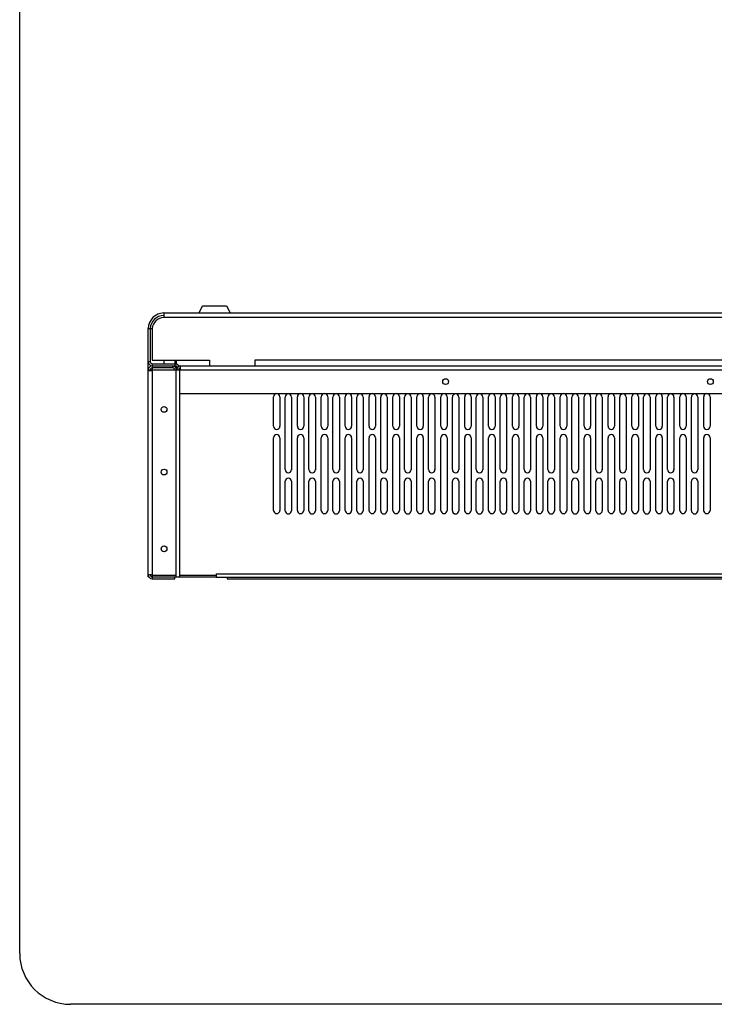
# Model space of a CAD drawing. Units: millimetres. Extents: x -15 to 395, y 19 to 306.
# Drawn here: x -15 to 54, y 19 to 116 of the extents above; entities that cross this region are included whole.
import ezdxf

# ---------------------------------------------------------------- set-up
doc = ezdxf.new("R2010")
doc.units = ezdxf.units.MM
doc.layers.add('DETAIL', color=7, linetype='Continuous')

msp = doc.modelspace()

# ---------------------------------------------------------------- linework, layer by layer
at = {"layer": 'DETAIL'}
for p, q in [((-14.695, 24.252), (-14.695, 301.209)), ((-0.534, 87.261), (-0.534, 86.816)), ((-0.534, 87.261), (132.943, 87.261)), ((2.958, 87.261), (3.276, 87.959)), ((3.276, 87.959), (5.625, 87.959)), ((5.625, 87.959), (6.006, 87.261)), ((132.943, 86.816), (-0.534, 86.816)), ((-2.058, 61.289), (-2.058, 85.736)), ((-2.058, 85.736), (-1.677, 85.736)), ((-1.868, 85.736), (-1.868, 82.435)), ((-1.677, 85.736), (-1.677, 82.625)), ((-1.868, 82.435), (-2.058, 82.435)), ((-1.677, 82.625), (3.974, 82.625)), ((-0.534, 82.625), (-0.534, 82.244)), ((0.545, 82.625), (0.545, 81.99)), ((0.736, 82.244), (0.736, 82.625)), ((3.974, 82.625), (3.974, 82.054)), ((121.576, 82.625), (8.419, 82.625)), ((8.419, 82.625), (8.419, 82.054)), ((-2.058, 81.673), (134.466, 81.673)), ((-2.058, 81.609), (-1.677, 81.609)), ((-1.868, 81.609), (-1.868, 81.673)), ((-1.677, 82.244), (0.736, 82.244)), ((-1.677, 82.244), (-1.677, 61.099)), ((-1.677, 82.054), (0.545, 82.054)), ((0.355, 81.863), (-1.677, 81.863)), ((0.355, 82.054), (0.355, 81.863)), ((0.672, 81.673), (0.672, 61.289)), ((1.053, 61.289), (1.053, 81.673)), ((1.117, 82.052), (131.292, 82.054)), ((1.117, 81.673), (1.117, 82.052)), ((1.053, 79.323), (131.355, 79.323)), ((10.257, 76.125), (10.257, 79.015)), ((10.257, 76.125), (10.257, 79.015)), ((10.891, 79.015), (10.891, 76.115)), ((10.891, 79.015), (10.891, 76.115)), ((11.399, 71.843), (11.399, 78.983)), ((11.399, 71.843), (11.399, 78.983)), ((12.034, 78.983), (12.034, 71.833)), ((12.034, 78.983), (12.034, 71.833)), ((12.607, 76.125), (12.607, 79.015)), ((12.607, 76.125), (12.607, 79.015)), ((13.241, 79.015), (13.241, 76.115)), ((13.241, 79.015), (13.241, 76.115)), ((13.749, 71.843), (13.749, 78.983)), ((13.749, 71.843), (13.749, 78.983)), ((14.384, 78.983), (14.384, 71.833)), ((14.384, 78.983), (14.384, 71.833)), ((14.957, 76.125), (14.957, 79.015)), ((14.957, 76.125), (14.957, 79.015)), ((15.591, 79.015), (15.591, 76.115)), ((15.591, 79.015), (15.591, 76.115)), ((16.099, 71.843), (16.099, 78.983)), ((16.099, 71.843), (16.099, 78.983)), ((16.734, 78.983), (16.734, 71.833)), ((16.734, 78.983), (16.734, 71.833)), ((17.307, 76.125), (17.307, 79.015)), ((17.307, 76.125), (17.307, 79.015)), ((17.941, 79.015), (17.941, 76.115)), ((17.941, 79.015), (17.941, 76.115)), ((18.449, 71.843), (18.449, 78.983)), ((18.449, 71.843), (18.449, 78.983)), ((19.084, 78.983), (19.084, 71.833)), ((19.084, 78.983), (19.084, 71.833)), ((19.657, 76.125), (19.657, 79.015)), ((19.657, 76.125), (19.657, 79.015)), ((20.291, 79.015), (20.291, 76.115)), ((20.291, 79.015), (20.291, 76.115)), ((20.799, 71.843), (20.799, 78.983)), ((20.799, 71.843), (20.799, 78.983)), ((21.434, 78.983), (21.434, 71.833)), ((21.434, 78.983), (21.434, 71.833)), ((22.007, 76.125), (22.007, 79.015)), ((22.007, 76.125), (22.007, 79.015)), ((22.641, 79.015), (22.641, 76.115)), ((22.641, 79.015), (22.641, 76.115)), ((23.149, 71.843), (23.149, 78.983)), ((23.149, 71.843), (23.149, 78.983)), ((23.784, 78.983), (23.784, 71.833)), ((23.784, 78.983), (23.784, 71.833)), ((24.357, 76.125), (24.357, 79.015)), ((24.357, 76.125), (24.357, 79.015)), ((24.991, 79.015), (24.991, 76.115)), ((24.991, 79.015), (24.991, 76.115)), ((25.499, 71.843), (25.499, 78.983)), ((25.499, 71.843), (25.499, 78.983)), ((26.134, 78.983), (26.134, 71.833)), ((26.134, 78.983), (26.134, 71.833)), ((26.707, 76.125), (26.707, 79.015)), ((26.707, 76.125), (26.707, 79.015)), ((27.341, 79.015), (27.341, 76.115)), ((27.341, 79.015), (27.341, 76.115)), ((27.849, 71.843), (27.849, 78.983)), ((27.849, 71.843), (27.849, 78.983)), ((28.484, 78.983), (28.484, 71.833)), ((28.484, 78.983), (28.484, 71.833)), ((29.057, 76.125), (29.057, 79.015)), ((29.057, 76.125), (29.057, 79.015)), ((29.691, 79.015), (29.691, 76.115)), ((29.691, 79.015), (29.691, 76.115)), ((30.199, 71.843), (30.199, 78.983)), ((30.199, 71.843), (30.199, 78.983)), ((30.834, 78.983), (30.834, 71.833)), ((30.834, 78.983), (30.834, 71.833)), ((31.407, 76.125), (31.407, 79.015)), ((31.407, 76.125), (31.407, 79.015)), ((32.041, 79.015), (32.041, 76.115)), ((32.041, 79.015), (32.041, 76.115)), ((32.549, 71.843), (32.549, 78.983)), ((32.549, 71.843), (32.549, 78.983)), ((33.184, 78.983), (33.184, 71.833)), ((33.184, 78.983), (33.184, 71.833)), ((33.757, 76.125), (33.757, 79.015)), ((33.757, 76.125), (33.757, 79.015)), ((34.391, 79.015), (34.391, 76.115)), ((34.391, 79.015), (34.391, 76.115)), ((34.899, 71.843), (34.899, 78.983)), ((34.899, 71.843), (34.899, 78.983)), ((35.534, 78.983), (35.534, 71.833)), ((35.534, 78.983), (35.534, 71.833)), ((36.107, 76.125), (36.107, 79.015)), ((36.107, 76.125), (36.107, 79.015)), ((36.741, 79.015), (36.741, 76.115)), ((36.741, 79.015), (36.741, 76.115)), ((37.249, 71.843), (37.249, 78.983)), ((37.249, 71.843), (37.249, 78.983)), ((37.884, 78.983), (37.884, 71.833)), ((37.884, 78.983), (37.884, 71.833)), ((38.457, 76.125), (38.457, 79.015)), ((38.457, 76.125), (38.457, 79.015)), ((39.091, 79.015), (39.091, 76.115)), ((39.091, 79.015), (39.091, 76.115)), ((39.599, 71.843), (39.599, 78.983)), ((39.599, 71.843), (39.599, 78.983)), ((40.234, 78.983), (40.234, 71.833)), ((40.234, 78.983), (40.234, 71.833)), ((40.807, 76.125), (40.807, 79.015)), ((40.807, 76.125), (40.807, 79.015)), ((41.441, 79.015), (41.441, 76.115)), ((41.441, 79.015), (41.441, 76.115)), ((41.949, 71.843), (41.949, 78.983)), ((41.949, 71.843), (41.949, 78.983)), ((42.584, 78.983), (42.584, 71.833)), ((42.584, 78.983), (42.584, 71.833)), ((43.157, 76.125), (43.157, 79.015)), ((43.157, 76.125), (43.157, 79.015)), ((43.791, 79.015), (43.791, 76.115)), ((43.791, 79.015), (43.791, 76.115)), ((44.299, 71.843), (44.299, 78.983)), ((44.299, 71.843), (44.299, 78.983)), ((44.934, 78.983), (44.934, 71.833)), ((44.934, 78.983), (44.934, 71.833)), ((45.507, 76.125), (45.507, 79.015)), ((45.507, 76.125), (45.507, 79.015)), ((46.141, 79.015), (46.141, 76.115)), ((46.141, 79.015), (46.141, 76.115)), ((46.649, 71.843), (46.649, 78.983)), ((46.649, 71.843), (46.649, 78.983)), ((47.284, 78.983), (47.284, 71.833)), ((47.284, 78.983), (47.284, 71.833)), ((47.857, 76.125), (47.857, 79.015)), ((47.857, 76.125), (47.857, 79.015)), ((48.491, 79.015), (48.491, 76.115)), ((48.491, 79.015), (48.491, 76.115)), ((48.999, 71.843), (48.999, 78.983)), ((48.999, 71.843), (48.999, 78.983)), ((49.634, 78.983), (49.634, 71.833)), ((49.634, 78.983), (49.634, 71.833)), ((50.207, 76.125), (50.207, 79.015)), ((50.207, 76.125), (50.207, 79.015)), ((50.841, 79.015), (50.841, 76.115)), ((50.841, 79.015), (50.841, 76.115)), ((51.349, 71.843), (51.349, 78.983)), ((51.349, 71.843), (51.349, 78.983)), ((51.984, 78.983), (51.984, 71.833)), ((51.984, 78.983), (51.984, 71.833)), ((52.557, 76.125), (52.557, 79.015)), ((52.557, 76.125), (52.557, 79.015)), ((53.191, 79.015), (53.191, 76.115)), ((53.191, 79.015), (53.191, 76.115)), ((10.257, 67.836), (10.257, 74.975)), ((10.257, 67.836), (10.257, 74.975)), ((10.892, 74.975), (10.892, 67.826)), ((10.892, 74.975), (10.892, 67.826)), ((12.607, 67.836), (12.607, 74.975)), ((12.607, 67.836), (12.607, 74.975)), ((13.242, 74.975), (13.242, 67.826)), ((13.242, 74.975), (13.242, 67.826)), ((14.957, 67.836), (14.957, 74.975)), ((14.957, 67.836), (14.957, 74.975)), ((15.592, 74.975), (15.592, 67.826)), ((15.592, 74.975), (15.592, 67.826)), ((17.307, 67.836), (17.307, 74.975)), ((17.307, 67.836), (17.307, 74.975)), ((17.942, 74.975), (17.942, 67.826)), ((17.942, 74.975), (17.942, 67.826)), ((19.657, 67.836), (19.657, 74.975)), ((19.657, 67.836), (19.657, 74.975)), ((20.292, 74.975), (20.292, 67.826)), ((20.292, 74.975), (20.292, 67.826)), ((22.007, 67.836), (22.007, 74.975)), ((22.007, 67.836), (22.007, 74.975)), ((22.642, 74.975), (22.642, 67.826)), ((22.642, 74.975), (22.642, 67.826)), ((24.357, 67.836), (24.357, 74.975)), ((24.357, 67.836), (24.357, 74.975)), ((24.992, 74.975), (24.992, 67.826)), ((24.992, 74.975), (24.992, 67.826)), ((26.707, 67.836), (26.707, 74.975)), ((26.707, 67.836), (26.707, 74.975)), ((27.342, 74.975), (27.342, 67.826)), ((27.342, 74.975), (27.342, 67.826)), ((29.057, 67.836), (29.057, 74.975)), ((29.057, 67.836), (29.057, 74.975)), ((29.692, 74.975), (29.692, 67.826)), ((29.692, 74.975), (29.692, 67.826)), ((31.407, 67.836), (31.407, 74.975)), ((31.407, 67.836), (31.407, 74.975)), ((32.042, 74.975), (32.042, 67.826)), ((32.042, 74.975), (32.042, 67.826)), ((33.757, 67.836), (33.757, 74.975)), ((33.757, 67.836), (33.757, 74.975)), ((34.392, 74.975), (34.392, 67.826)), ((34.392, 74.975), (34.392, 67.826)), ((36.107, 67.836), (36.107, 74.975)), ((36.107, 67.836), (36.107, 74.975)), ((36.742, 74.975), (36.742, 67.826)), ((36.742, 74.975), (36.742, 67.826)), ((38.457, 67.836), (38.457, 74.975)), ((38.457, 67.836), (38.457, 74.975)), ((39.092, 74.975), (39.092, 67.826)), ((39.092, 74.975), (39.092, 67.826)), ((40.807, 67.836), (40.807, 74.975)), ((40.807, 67.836), (40.807, 74.975)), ((41.442, 74.975), (41.442, 67.826)), ((41.442, 74.975), (41.442, 67.826)), ((43.157, 67.836), (43.157, 74.975)), ((43.157, 67.836), (43.157, 74.975)), ((43.792, 74.975), (43.792, 67.826)), ((43.792, 74.975), (43.792, 67.826)), ((45.507, 67.836), (45.507, 74.975)), ((45.507, 67.836), (45.507, 74.975)), ((46.142, 74.975), (46.142, 67.826)), ((46.142, 74.975), (46.142, 67.826)), ((47.857, 67.836), (47.857, 74.975)), ((47.857, 67.836), (47.857, 74.975)), ((48.492, 74.975), (48.492, 67.826)), ((48.492, 74.975), (48.492, 67.826)), ((50.207, 67.836), (50.207, 74.975)), ((50.207, 67.836), (50.207, 74.975)), ((50.842, 74.975), (50.842, 67.826)), ((50.842, 74.975), (50.842, 67.826)), ((52.557, 67.836), (52.557, 74.975)), ((52.557, 67.836), (52.557, 74.975)), ((53.192, 74.975), (53.192, 67.826)), ((53.192, 74.975), (53.192, 67.826)), ((11.4, 67.804), (11.4, 70.693)), ((11.4, 67.804), (11.4, 70.693)), ((12.034, 70.693), (12.034, 67.794)), ((12.034, 70.693), (12.034, 67.794)), ((13.75, 67.804), (13.75, 70.693)), ((13.75, 67.804), (13.75, 70.693)), ((14.384, 70.693), (14.384, 67.794)), ((14.384, 70.693), (14.384, 67.794)), ((16.1, 67.804), (16.1, 70.693)), ((16.1, 67.804), (16.1, 70.693)), ((16.734, 70.693), (16.734, 67.794)), ((16.734, 70.693), (16.734, 67.794)), ((18.45, 67.804), (18.45, 70.693)), ((18.45, 67.804), (18.45, 70.693)), ((19.084, 70.693), (19.084, 67.794)), ((19.084, 70.693), (19.084, 67.794)), ((20.8, 67.804), (20.8, 70.693)), ((20.8, 67.804), (20.8, 70.693)), ((21.434, 70.693), (21.434, 67.794)), ((21.434, 70.693), (21.434, 67.794)), ((23.15, 67.804), (23.15, 70.693)), ((23.15, 67.804), (23.15, 70.693)), ((23.784, 70.693), (23.784, 67.794)), ((23.784, 70.693), (23.784, 67.794)), ((25.5, 67.804), (25.5, 70.693)), ((25.5, 67.804), (25.5, 70.693)), ((26.134, 70.693), (26.134, 67.794)), ((26.134, 70.693), (26.134, 67.794)), ((27.85, 67.804), (27.85, 70.693)), ((27.85, 67.804), (27.85, 70.693)), ((28.484, 70.693), (28.484, 67.794)), ((28.484, 70.693), (28.484, 67.794)), ((30.2, 67.804), (30.2, 70.693)), ((30.2, 67.804), (30.2, 70.693)), ((30.834, 70.693), (30.834, 67.794)), ((30.834, 70.693), (30.834, 67.794)), ((32.55, 67.804), (32.55, 70.693)), ((32.55, 67.804), (32.55, 70.693)), ((33.184, 70.693), (33.184, 67.794)), ((33.184, 70.693), (33.184, 67.794)), ((34.9, 67.804), (34.9, 70.693)), ((34.9, 67.804), (34.9, 70.693)), ((35.534, 70.693), (35.534, 67.794)), ((35.534, 70.693), (35.534, 67.794)), ((37.25, 67.804), (37.25, 70.693)), ((37.25, 67.804), (37.25, 70.693)), ((37.884, 70.693), (37.884, 67.794)), ((37.884, 70.693), (37.884, 67.794)), ((39.6, 67.804), (39.6, 70.693)), ((39.6, 67.804), (39.6, 70.693)), ((40.234, 70.693), (40.234, 67.794)), ((40.234, 70.693), (40.234, 67.794)), ((41.95, 67.804), (41.95, 70.693)), ((41.95, 67.804), (41.95, 70.693)), ((42.584, 70.693), (42.584, 67.794)), ((42.584, 70.693), (42.584, 67.794)), ((44.3, 67.804), (44.3, 70.693)), ((44.3, 67.804), (44.3, 70.693)), ((44.934, 70.693), (44.934, 67.794)), ((44.934, 70.693), (44.934, 67.794)), ((46.65, 67.804), (46.65, 70.693)), ((46.65, 67.804), (46.65, 70.693)), ((47.284, 70.693), (47.284, 67.794)), ((47.284, 70.693), (47.284, 67.794)), ((49, 67.804), (49, 70.693)), ((49, 67.804), (49, 70.693)), ((49.634, 70.693), (49.634, 67.794)), ((49.634, 70.693), (49.634, 67.794)), ((51.35, 67.804), (51.35, 70.693)), ((51.35, 67.804), (51.35, 70.693)), ((51.984, 70.693), (51.984, 67.794)), ((51.984, 70.693), (51.984, 67.794)), ((-1.677, 61.48), (-2.058, 61.48)), ((-2.058, 61.289), (-1.995, 61.289)), ((0.672, 61.416), (-1.677, 61.416)), ((-1.677, 61.289), (1.053, 61.289)), ((-1.677, 61.099), (0.545, 61.099)), ((0.545, 61.099), (0.545, 61.289)), ((4.609, 61.416), (1.053, 61.416)), ((1.053, 61.289), (4.609, 61.289)), ((4.609, 61.607), (4.609, 61.226)), ((4.609, 61.607), (127.799, 61.607)), ((127.799, 61.226), (4.609, 61.226)), ((5.689, 61.226), (5.689, 61.099)), ((5.689, 61.099), (126.72, 61.099)), ((390.261, 19.252), (-9.695, 19.252))]:
    msp.add_line(p, q, dxfattribs=at)
for centre in [(27.184, 80.498), (53.218, 80.498), (-0.503, 77.767), (-0.503, 71.608), (-0.503, 64.051)]:
    msp.add_circle(centre, 0.286, dxfattribs=at)
for centre, radius, start, end in [((-0.455, 85.657), 1.605, 92.84728, 177.17158), ((-0.522, 85.659), 1.348, 90.52316, 176.6932), ((-0.469, 85.602), 1.216, 93.08183, 173.65541), ((-1.642, 82.47), 0.418, 184.83892, 265.16108), ((-1.637, 82.475), 0.234, 189.87946, 260.12054), ((-1.642, 81.637), 0.418, 94.83892, 175.16108), ((-1.637, 81.632), 0.234, 99.87946, 170.12054), ((0.319, 81.637), 0.418, 4.83892, 85.16108), ((0.315, 81.632), 0.234, 9.87946, 80.12054), ((0.574, 81.829), 0.416, 24.88917, 94.0009), ((0.574, 81.83), 0.226, 7.33054, 97.26195), ((1.152, 81.637), 0.418, 94.83892, 175.16108), ((1.157, 81.632), 0.234, 99.87946, 170.12054), ((10.574, 79.015), 0.317, 0, 180), ((10.574, 79.015), 0.317, 0, 180), ((11.717, 78.983), 0.317, 0, 180), ((11.717, 78.983), 0.317, 0, 180), ((12.924, 79.015), 0.317, 0, 180), ((12.924, 79.015), 0.317, 0, 180), ((14.067, 78.983), 0.317, 0, 180), ((14.067, 78.983), 0.317, 0, 180), ((15.274, 79.015), 0.317, 0, 180), ((15.274, 79.015), 0.317, 0, 180), ((16.417, 78.983), 0.317, 0, 180), ((16.417, 78.983), 0.317, 0, 180), ((17.624, 79.015), 0.317, 0, 180), ((17.624, 79.015), 0.317, 0, 180), ((18.767, 78.983), 0.317, 0, 180), ((18.767, 78.983), 0.317, 0, 180), ((19.974, 79.015), 0.317, 0, 180), ((19.974, 79.015), 0.317, 0, 180), ((21.117, 78.983), 0.317, 0, 180), ((21.117, 78.983), 0.317, 0, 180), ((22.324, 79.015), 0.317, 0, 180), ((22.324, 79.015), 0.317, 0, 180), ((23.467, 78.983), 0.317, 0, 180), ((23.467, 78.983), 0.317, 0, 180), ((24.674, 79.015), 0.317, 0, 180), ((24.674, 79.015), 0.317, 0, 180), ((25.817, 78.983), 0.317, 0, 180), ((25.817, 78.983), 0.317, 0, 180), ((27.024, 79.015), 0.317, 0, 180), ((27.024, 79.015), 0.317, 0, 180), ((28.167, 78.983), 0.317, 0, 180), ((28.167, 78.983), 0.317, 0, 180), ((29.374, 79.015), 0.317, 0, 180), ((29.374, 79.015), 0.317, 0, 180), ((30.517, 78.983), 0.317, 0, 180), ((30.517, 78.983), 0.317, 0, 180), ((31.724, 79.015), 0.317, 0, 180), ((31.724, 79.015), 0.317, 0, 180), ((32.867, 78.983), 0.317, 0, 180), ((32.867, 78.983), 0.317, 0, 180), ((34.074, 79.015), 0.317, 0, 180), ((34.074, 79.015), 0.317, 0, 180), ((35.217, 78.983), 0.317, 0, 180), ((35.217, 78.983), 0.317, 0, 180), ((36.424, 79.015), 0.317, 0, 180), ((36.424, 79.015), 0.317, 0, 180), ((37.567, 78.983), 0.317, 0, 180), ((37.567, 78.983), 0.317, 0, 180), ((38.774, 79.015), 0.317, 0, 180), ((38.774, 79.015), 0.317, 0, 180), ((39.917, 78.983), 0.317, 0, 180), ((39.917, 78.983), 0.317, 0, 180), ((41.124, 79.015), 0.317, 0, 180), ((41.124, 79.015), 0.317, 0, 180), ((42.267, 78.983), 0.317, 0, 180), ((42.267, 78.983), 0.317, 0, 180), ((43.474, 79.015), 0.317, 0, 180), ((43.474, 79.015), 0.317, 0, 180), ((44.617, 78.983), 0.317, 0, 180), ((44.617, 78.983), 0.317, 0, 180), ((45.824, 79.015), 0.317, 0, 180), ((45.824, 79.015), 0.317, 0, 180), ((46.967, 78.983), 0.317, 0, 180), ((46.967, 78.983), 0.317, 0, 180), ((48.174, 79.015), 0.317, 0, 180), ((48.174, 79.015), 0.317, 0, 180), ((49.317, 78.983), 0.317, 0, 180), ((49.317, 78.983), 0.317, 0, 180), ((50.524, 79.015), 0.317, 0, 180), ((50.524, 79.015), 0.317, 0, 180), ((51.667, 78.983), 0.317, 0, 180), ((51.667, 78.983), 0.317, 0, 180), ((52.874, 79.015), 0.317, 0, 180), ((52.874, 79.015), 0.317, 0, 180), ((10.574, 76.125), 0.318, 180, 0), ((10.574, 76.125), 0.318, 180, 0), ((12.924, 76.125), 0.318, 180, 0), ((12.924, 76.125), 0.318, 180, 0), ((15.274, 76.125), 0.318, 180, 0), ((15.274, 76.125), 0.318, 180, 0), ((17.624, 76.125), 0.318, 180, 0), ((17.624, 76.125), 0.318, 180, 0), ((19.974, 76.125), 0.318, 180, 0), ((19.974, 76.125), 0.318, 180, 0), ((22.324, 76.125), 0.318, 180, 0), ((22.324, 76.125), 0.318, 180, 0), ((24.674, 76.125), 0.318, 180, 0), ((24.674, 76.125), 0.318, 180, 0), ((27.024, 76.125), 0.318, 180, 0), ((27.024, 76.125), 0.318, 180, 0), ((29.374, 76.125), 0.318, 180, 0), ((29.374, 76.125), 0.318, 180, 0), ((31.724, 76.125), 0.318, 180, 0), ((31.724, 76.125), 0.318, 180, 0), ((34.074, 76.125), 0.318, 180, 0), ((34.074, 76.125), 0.318, 180, 0), ((36.424, 76.125), 0.318, 180, 0), ((36.424, 76.125), 0.318, 180, 0), ((38.774, 76.125), 0.318, 180, 0), ((38.774, 76.125), 0.318, 180, 0), ((41.124, 76.125), 0.318, 180, 0), ((41.124, 76.125), 0.318, 180, 0), ((43.474, 76.125), 0.318, 180, 0), ((43.474, 76.125), 0.318, 180, 0), ((45.824, 76.125), 0.318, 180, 0), ((45.824, 76.125), 0.318, 180, 0), ((48.174, 76.125), 0.318, 180, 0), ((48.174, 76.125), 0.318, 180, 0), ((50.524, 76.125), 0.318, 180, 0), ((50.524, 76.125), 0.318, 180, 0), ((52.874, 76.125), 0.318, 180, 0), ((52.874, 76.125), 0.318, 180, 0), ((10.574, 74.975), 0.317, 0, 180), ((10.574, 74.975), 0.317, 0, 180), ((12.924, 74.975), 0.317, 0, 180), ((12.924, 74.975), 0.317, 0, 180), ((15.274, 74.975), 0.317, 0, 180), ((15.274, 74.975), 0.317, 0, 180), ((17.624, 74.975), 0.317, 0, 180), ((17.624, 74.975), 0.317, 0, 180), ((19.974, 74.975), 0.317, 0, 180), ((19.974, 74.975), 0.317, 0, 180), ((22.324, 74.975), 0.317, 0, 180), ((22.324, 74.975), 0.317, 0, 180), ((24.674, 74.975), 0.317, 0, 180), ((24.674, 74.975), 0.317, 0, 180), ((27.024, 74.975), 0.317, 0, 180), ((27.024, 74.975), 0.317, 0, 180), ((29.374, 74.975), 0.317, 0, 180), ((29.374, 74.975), 0.317, 0, 180), ((31.724, 74.975), 0.317, 0, 180), ((31.724, 74.975), 0.317, 0, 180), ((34.074, 74.975), 0.317, 0, 180), ((34.074, 74.975), 0.317, 0, 180), ((36.424, 74.975), 0.317, 0, 180), ((36.424, 74.975), 0.317, 0, 180), ((38.774, 74.975), 0.317, 0, 180), ((38.774, 74.975), 0.317, 0, 180), ((41.124, 74.975), 0.317, 0, 180), ((41.124, 74.975), 0.317, 0, 180), ((43.474, 74.975), 0.317, 0, 180), ((43.474, 74.975), 0.317, 0, 180), ((45.824, 74.975), 0.317, 0, 180), ((45.824, 74.975), 0.317, 0, 180), ((48.174, 74.975), 0.317, 0, 180), ((48.174, 74.975), 0.317, 0, 180), ((50.524, 74.975), 0.317, 0, 180), ((50.524, 74.975), 0.317, 0, 180), ((52.874, 74.975), 0.317, 0, 180), ((52.874, 74.975), 0.317, 0, 180), ((11.717, 71.843), 0.318, 180, 0), ((11.717, 71.843), 0.318, 180, 0), ((14.067, 71.843), 0.318, 180, 0), ((14.067, 71.843), 0.318, 180, 0), ((16.417, 71.843), 0.318, 180, 0), ((16.417, 71.843), 0.318, 180, 0), ((18.767, 71.843), 0.318, 180, 0), ((18.767, 71.843), 0.318, 180, 0), ((21.117, 71.843), 0.318, 180, 0), ((21.117, 71.843), 0.318, 180, 0), ((23.467, 71.843), 0.318, 180, 0), ((23.467, 71.843), 0.318, 180, 0), ((25.817, 71.843), 0.318, 180, 0), ((25.817, 71.843), 0.318, 180, 0), ((28.167, 71.843), 0.318, 180, 0), ((28.167, 71.843), 0.318, 180, 0), ((30.517, 71.843), 0.318, 180, 0), ((30.517, 71.843), 0.318, 180, 0), ((32.867, 71.843), 0.318, 180, 0), ((32.867, 71.843), 0.318, 180, 0), ((35.217, 71.843), 0.318, 180, 0), ((35.217, 71.843), 0.318, 180, 0), ((37.567, 71.843), 0.318, 180, 0), ((37.567, 71.843), 0.318, 180, 0), ((39.917, 71.843), 0.318, 180, 0), ((39.917, 71.843), 0.318, 180, 0), ((42.267, 71.843), 0.318, 180, 0), ((42.267, 71.843), 0.318, 180, 0), ((44.617, 71.843), 0.318, 180, 0), ((44.617, 71.843), 0.318, 180, 0), ((46.967, 71.843), 0.318, 180, 0), ((46.967, 71.843), 0.318, 180, 0), ((49.317, 71.843), 0.318, 180, 0), ((49.317, 71.843), 0.318, 180, 0), ((51.667, 71.843), 0.318, 180, 0), ((51.667, 71.843), 0.318, 180, 0), ((11.717, 70.693), 0.317, 0, 180), ((11.717, 70.693), 0.317, 0, 180), ((14.067, 70.693), 0.317, 0, 180), ((14.067, 70.693), 0.317, 0, 180), ((16.417, 70.693), 0.317, 0, 180), ((16.417, 70.693), 0.317, 0, 180), ((18.767, 70.693), 0.317, 0, 180), ((18.767, 70.693), 0.317, 0, 180), ((21.117, 70.693), 0.317, 0, 180), ((21.117, 70.693), 0.317, 0, 180), ((23.467, 70.693), 0.317, 0, 180), ((23.467, 70.693), 0.317, 0, 180), ((25.817, 70.693), 0.317, 0, 180), ((25.817, 70.693), 0.317, 0, 180), ((28.167, 70.693), 0.317, 0, 180), ((28.167, 70.693), 0.317, 0, 180), ((30.517, 70.693), 0.317, 0, 180), ((30.517, 70.693), 0.317, 0, 180), ((32.867, 70.693), 0.317, 0, 180), ((32.867, 70.693), 0.317, 0, 180), ((35.217, 70.693), 0.317, 0, 180), ((35.217, 70.693), 0.317, 0, 180), ((37.567, 70.693), 0.317, 0, 180), ((37.567, 70.693), 0.317, 0, 180), ((39.917, 70.693), 0.317, 0, 180), ((39.917, 70.693), 0.317, 0, 180), ((42.267, 70.693), 0.317, 0, 180), ((42.267, 70.693), 0.317, 0, 180), ((44.617, 70.693), 0.317, 0, 180), ((44.617, 70.693), 0.317, 0, 180), ((46.967, 70.693), 0.317, 0, 180), ((46.967, 70.693), 0.317, 0, 180), ((49.317, 70.693), 0.317, 0, 180), ((49.317, 70.693), 0.317, 0, 180), ((51.667, 70.693), 0.317, 0, 180), ((51.667, 70.693), 0.317, 0, 180), ((10.574, 67.836), 0.318, 180, 0), ((10.574, 67.836), 0.318, 180, 0), ((11.717, 67.804), 0.318, 180, 0), ((11.717, 67.804), 0.318, 180, 0), ((12.924, 67.836), 0.318, 180, 0), ((12.924, 67.836), 0.318, 180, 0), ((14.067, 67.804), 0.318, 180, 0), ((14.067, 67.804), 0.318, 180, 0), ((15.274, 67.836), 0.318, 180, 0), ((15.274, 67.836), 0.318, 180, 0), ((16.417, 67.804), 0.318, 180, 0), ((16.417, 67.804), 0.318, 180, 0), ((17.624, 67.836), 0.318, 180, 0), ((17.624, 67.836), 0.318, 180, 0), ((18.767, 67.804), 0.318, 180, 0), ((18.767, 67.804), 0.318, 180, 0), ((19.974, 67.836), 0.318, 180, 0), ((19.974, 67.836), 0.318, 180, 0), ((21.117, 67.804), 0.318, 180, 0), ((21.117, 67.804), 0.318, 180, 0), ((22.324, 67.836), 0.318, 180, 0), ((22.324, 67.836), 0.318, 180, 0), ((23.467, 67.804), 0.318, 180, 0), ((23.467, 67.804), 0.318, 180, 0), ((24.674, 67.836), 0.318, 180, 0), ((24.674, 67.836), 0.318, 180, 0), ((25.817, 67.804), 0.318, 180, 0), ((25.817, 67.804), 0.318, 180, 0), ((27.024, 67.836), 0.318, 180, 0), ((27.024, 67.836), 0.318, 180, 0), ((28.167, 67.804), 0.318, 180, 0), ((28.167, 67.804), 0.318, 180, 0), ((29.374, 67.836), 0.318, 180, 0), ((29.374, 67.836), 0.318, 180, 0), ((30.517, 67.804), 0.318, 180, 0), ((30.517, 67.804), 0.318, 180, 0), ((31.724, 67.836), 0.318, 180, 0), ((31.724, 67.836), 0.318, 180, 0), ((32.867, 67.804), 0.318, 180, 0), ((32.867, 67.804), 0.318, 180, 0), ((34.074, 67.836), 0.318, 180, 0), ((34.074, 67.836), 0.318, 180, 0), ((35.217, 67.804), 0.318, 180, 0), ((35.217, 67.804), 0.318, 180, 0), ((36.424, 67.836), 0.318, 180, 0), ((36.424, 67.836), 0.318, 180, 0), ((37.567, 67.804), 0.318, 180, 0), ((37.567, 67.804), 0.318, 180, 0), ((38.774, 67.836), 0.318, 180, 0), ((38.774, 67.836), 0.318, 180, 0), ((39.917, 67.804), 0.318, 180, 0), ((39.917, 67.804), 0.318, 180, 0), ((41.124, 67.836), 0.318, 180, 0), ((41.124, 67.836), 0.318, 180, 0), ((42.267, 67.804), 0.318, 180, 0), ((42.267, 67.804), 0.318, 180, 0), ((43.474, 67.836), 0.318, 180, 0), ((43.474, 67.836), 0.318, 180, 0), ((44.617, 67.804), 0.318, 180, 0), ((44.617, 67.804), 0.318, 180, 0), ((45.824, 67.836), 0.318, 180, 0), ((45.824, 67.836), 0.318, 180, 0), ((46.967, 67.804), 0.318, 180, 0), ((46.967, 67.804), 0.318, 180, 0), ((48.174, 67.836), 0.318, 180, 0), ((48.174, 67.836), 0.318, 180, 0), ((49.317, 67.804), 0.318, 180, 0), ((49.317, 67.804), 0.318, 180, 0), ((50.524, 67.836), 0.318, 180, 0), ((50.524, 67.836), 0.318, 180, 0), ((51.667, 67.804), 0.318, 180, 0), ((51.667, 67.804), 0.318, 180, 0), ((52.874, 67.836), 0.318, 180, 0), ((52.874, 67.836), 0.318, 180, 0), ((-1.642, 61.515), 0.418, 184.85606, 265.14394), ((-1.637, 61.52), 0.234, 189.84414, 260.15586), ((-9.695, 24.252), 5, 180, 270)]:
    msp.add_arc(centre, radius, start, end, dxfattribs=at)

doc.saveas('drawing.dxf')
